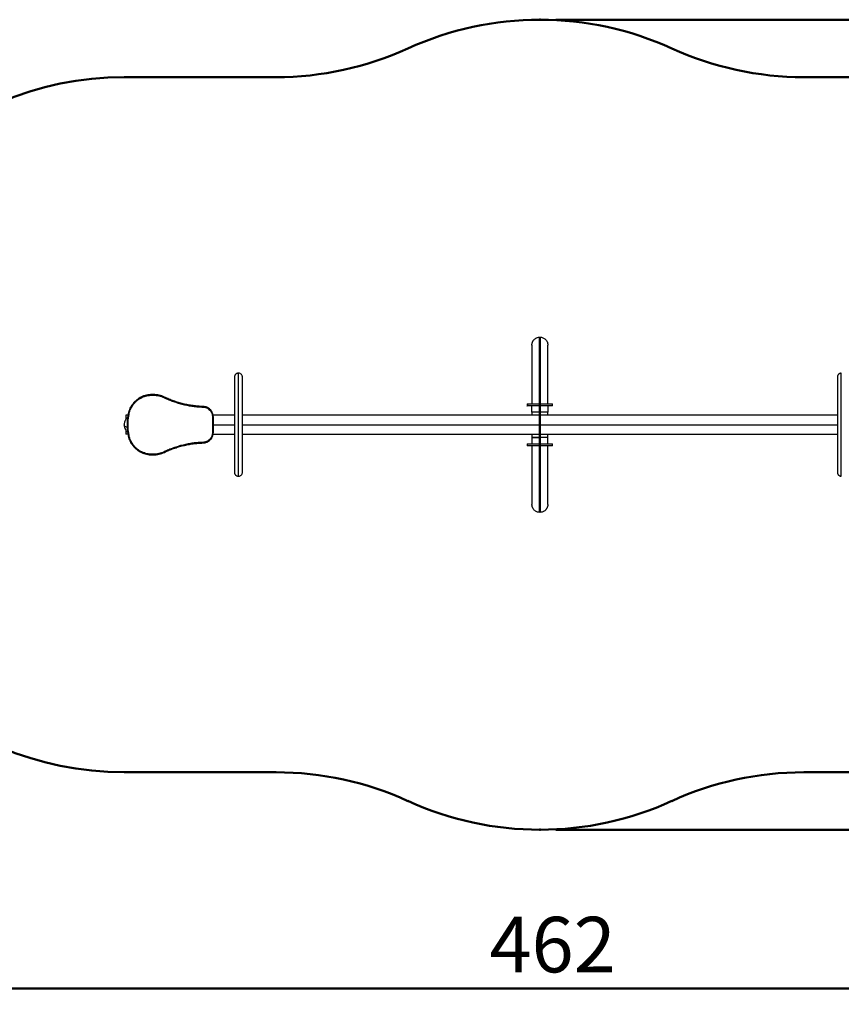
# Model space of a CAD drawing. Units: millimetres. Extents: x 15 to 205, y 5 to 292.
# Drawn here: x 79 to 131, y 122 to 184 of the extents above; entities that cross this region are included whole.
import ezdxf

# ---------------------------------------------------------------- set-up
doc = ezdxf.new("R2010")
doc.units = ezdxf.units.MM
doc.header["$PDSIZE"] = -1
doc.layers.add('TABELKA', color=7, linetype='Continuous', lineweight=50)
doc.styles.add('SLDTEXTSTYLE1', font='TXT', dxfattribs={"width": 0.75})
doc.dimstyles.new('SLDDIMSTYLE0', dxfattribs={"dimtxt": 3.5, "dimasz": 3.302, "dimexe": 0, "dimexo": 0.0625, "dimgap": 0.875, "dimtad": 1, "dimdec": 0, "dimlfac": 50, "dimrnd": 1e-09, "dimzin": 12, "dimdsep": 46, "dimtxsty": 'SLDTEXTSTYLE1', "dimsah": 1, "dimcen": 0.09, "dimadec": 0, "dimazin": 3, "dimtfac": 1, "dimtofl": 0, "dimtmove": 0, "dimatfit": 3, "dimfxl": 0, "dimfrac": 2, "dimtolj": 1, "dimtzin": 12, "dimarcsym": 0})
doc.dimstyles.new('SLDDIMSTYLE1', dxfattribs={"dimtxt": 3.5, "dimasz": 3.302, "dimexe": 0, "dimexo": 0.0625, "dimgap": 0.875, "dimtad": 1, "dimdec": 0, "dimlfac": 50, "dimrnd": 1e-09, "dimzin": 12, "dimdsep": 46, "dimtxsty": 'SLDTEXTSTYLE1', "dimsah": 1, "dimcen": 0.09, "dimadec": 0, "dimazin": 3, "dimtfac": 1, "dimtdec": 0, "dimtofl": 0, "dimtmove": 0, "dimatfit": 3, "dimfxl": 0, "dimfrac": 2, "dimtolj": 1, "dimtzin": 12, "dimarcsym": 0})

# ---------------------------------------------------------------- blocks, each defined once
blk = doc.blocks.new('_D')
at = {"layer": 'TABELKA'}
for p, q in [((65.729, 157.941), (65.729, 122.419)), ((158.135, 156.041), (158.135, 122.419)), ((65.729, 123.419), (158.135, 123.419))]:
    blk.add_line(p, q, dxfattribs=at)
for points in [[(65.729, 123.419), (69.031, 122.911), (69.031, 123.927)], [(158.135, 123.419), (154.833, 123.927), (154.833, 122.911)]]:
    blk.add_solid(points, dxfattribs=at)
at = {"layer": 'TABELKA', "insert": (108.759, 127.931), "char_height": 3.5, "attachment_point": 1, "style": 'SLDTEXTSTYLE1'}
blk.add_mtext('462', dxfattribs=at)
blk = doc.blocks.new('_D_1')
at = {"layer": 'TABELKA'}
for p, q in [((112.934, 184.463), (169.135, 184.463)), ((168.135, 133.419), (168.135, 184.463)), ((112.934, 133.419), (169.135, 133.419))]:
    blk.add_line(p, q, dxfattribs=at)
for points in [[(168.135, 184.463), (167.627, 181.161), (168.643, 181.161)], [(168.135, 133.419), (168.643, 136.721), (167.627, 136.721)]]:
    blk.add_solid(points, dxfattribs=at)
at = {"layer": 'TABELKA', "insert": (163.623, 152.33), "char_height": 3.5, "attachment_point": 1, "rotation": 90, "style": 'SLDTEXTSTYLE1'}
blk.add_mtext('255', dxfattribs=at)

msp = doc.modelspace()

# ---------------------------------------------------------------- linework, layer by layer
at = {"color": 7, "linetype": 'Continuous', "lineweight": 25}
for p, q in [((93.182, 155.941), (93.182, 161.941)), ((87.574, 160.841), (87.474, 160.841)), ((87.474, 160.841), (87.574, 160.841)), ((87.474, 160.841), (87.574, 160.841)), ((87.474, 160.841), (87.574, 160.841)), ((87.474, 160.801), (87.574, 160.801)), ((90.701, 160.091), (90.782, 160.081)), ((90.701, 160.091), (90.782, 160.081)), ((111.121, 160.261), (111.121, 160.141)), ((111.141, 160.261), (111.141, 160.141)), ((111.432, 159.741), (111.432, 160.141)), ((112.432, 160.141), (112.432, 159.741)), ((112.732, 160.141), (112.732, 160.261)), ((85.832, 159.541), (85.832, 159.278)), ((92.682, 159.544), (91.322, 159.544)), ((111.432, 159.741), (111.432, 159.544)), ((112.432, 159.544), (112.432, 159.741)), ((91.292, 159.441), (91.292, 158.441)), ((91.332, 158.441), (91.332, 159.441)), ((91.332, 159.441), (91.332, 158.441)), ((91.332, 159.441), (91.332, 158.441)), ((91.332, 159.441), (91.332, 158.441)), ((85.832, 158.605), (85.832, 158.341)), ((91.322, 158.338), (92.682, 158.338)), ((111.432, 158.338), (111.432, 158.141)), ((112.432, 158.141), (112.432, 158.338)), ((111.132, 157.741), (111.132, 157.621)), ((111.432, 158.141), (111.432, 157.741)), ((111.932, 158.141), (111.932, 157.741)), ((112.432, 157.741), (112.432, 158.141)), ((112.732, 157.621), (112.732, 157.741)), ((87.574, 157.081), (87.474, 157.081)), ((87.474, 157.041), (87.574, 157.041)), ((87.574, 157.041), (87.474, 157.041)), ((87.574, 157.041), (87.474, 157.041)), ((87.574, 157.041), (87.474, 157.041))]:
    msp.add_line(p, q, dxfattribs=at)
at = {"color": 8, "linetype": 'Continuous', "lineweight": 25}
msp.add_line((91.332, 158.941), (92.682, 158.941), dxfattribs=at)
at = {"color": 7, "linetype": 'Continuous', "lineweight": 25}
for points, knots in [([(111.432, 163.963), (111.432, 163.979), (111.433, 164.007), (111.438, 164.047), (111.446, 164.083), (111.456, 164.119), (111.471, 164.16), (111.491, 164.202), (111.517, 164.245), (111.546, 164.283), (111.582, 164.323), (111.627, 164.362), (111.682, 164.398), (111.75, 164.432), (111.834, 164.457), (111.932, 164.467), (112.03, 164.457), (112.124, 164.428), (112.211, 164.382), (112.278, 164.327), (112.328, 164.27), (112.365, 164.216), (112.392, 164.162), (112.411, 164.109), (112.422, 164.064), (112.43, 164.015), (112.431, 163.982), (112.432, 163.963)], [0, 0, 0, 0, 0.030168, 0.05365, 0.076427, 0.101905, 0.125234, 0.158855, 0.190917, 0.221423, 0.250372, 0.293327, 0.335021, 0.37546, 0.438312, 0.500316, 0.562287, 0.625113, 0.686103, 0.749915, 0.78881, 0.830468, 0.87489, 0.90451, 0.937528, 0.963575, 1, 1, 1, 1]), ([(111.432, 163.963), (111.432, 163.921), (111.432, 163.837), (111.432, 163.682), (111.432, 163.507), (111.432, 163.309), (111.432, 163.091), (111.432, 162.852), (111.432, 162.592), (111.432, 162.313), (111.432, 162.015), (111.432, 161.699), (111.432, 161.365), (111.432, 161.013), (111.432, 160.647), (111.432, 160.39), (111.432, 160.261)], [0, 0, 0, 0, 0.071429, 0.142858, 0.214286, 0.285715, 0.357143, 0.428572, 0.5, 0.571429, 0.642857, 0.714286, 0.785715, 0.857143, 0.928571, 1, 1, 1, 1]), ([(112.432, 160.261), (112.432, 160.39), (112.432, 160.647), (112.432, 161.013), (112.432, 161.365), (112.432, 161.699), (112.432, 162.015), (112.432, 162.313), (112.432, 162.592), (112.432, 162.852), (112.432, 163.091), (112.432, 163.309), (112.432, 163.507), (112.432, 163.682), (112.432, 163.837), (112.432, 163.921), (112.432, 163.963)], [0, 0, 0, 0, 0.071429, 0.142857, 0.214285, 0.285714, 0.357143, 0.428571, 0.5, 0.571428, 0.642857, 0.714285, 0.785714, 0.857142, 0.928571, 1, 1, 1, 1]), ([(92.932, 162.191), (92.912, 162.19), (92.876, 162.187), (92.828, 162.17), (92.798, 162.153), (92.779, 162.139), (92.767, 162.129), (92.751, 162.114), (92.731, 162.092), (92.712, 162.061), (92.695, 162.023), (92.684, 161.979), (92.682, 161.948), (92.682, 161.931)], [0, 0, 0, 0, 0.114449, 0.212431, 0.289327, 0.319106, 0.346263, 0.382595, 0.46068, 0.569159, 0.690817, 0.834983, 1, 1, 1, 1]), ([(93.182, 161.941), (93.18, 161.963), (93.177, 162.008), (93.148, 162.073), (93.102, 162.129), (93.041, 162.169), (92.982, 162.19), (92.945, 162.189), (92.932, 162.189)], [0, 0, 0, 0, 0.165654, 0.344939, 0.531906, 0.718874, 0.898158, 1, 1, 1, 1]), ([(130.932, 162.191), (130.912, 162.19), (130.876, 162.187), (130.828, 162.17), (130.798, 162.153), (130.779, 162.139), (130.767, 162.129), (130.751, 162.114), (130.731, 162.092), (130.712, 162.061), (130.695, 162.023), (130.684, 161.979), (130.682, 161.948), (130.682, 161.931)], [0, 0, 0, 0, 0.114449, 0.212431, 0.289327, 0.319106, 0.346263, 0.382595, 0.46068, 0.569159, 0.690817, 0.834983, 1, 1, 1, 1]), ([(92.682, 161.931), (92.682, 161.922), (92.682, 161.903), (92.682, 161.845), (92.682, 161.77), (92.682, 161.677), (92.682, 161.57), (92.682, 161.445), (92.682, 161.301), (92.682, 161.139), (92.682, 160.973), (92.682, 160.806), (92.682, 160.639), (92.682, 160.476), (92.682, 160.318), (92.682, 160.164), (92.682, 160.015), (92.682, 159.839), (92.682, 159.638), (92.682, 159.415), (92.682, 159.204), (92.682, 159.005), (92.682, 158.812), (92.682, 158.641), (92.682, 158.486), (92.682, 158.344), (92.682, 158.186), (92.682, 158.014), (92.682, 157.839), (92.682, 157.663), (92.682, 157.488), (92.682, 157.321), (92.682, 157.166), (92.682, 157.023), (92.682, 156.879), (92.682, 156.736), (92.682, 156.596), (92.682, 156.463), (92.682, 156.337), (92.682, 156.231), (92.682, 156.144), (92.682, 156.074), (92.682, 156.018), (92.682, 155.974), (92.682, 155.959), (92.682, 155.951)], [0, 0, 0, 0, 0.030184, 0.059608, 0.088172, 0.115794, 0.142413, 0.167983, 0.197242, 0.224929, 0.251047, 0.27562, 0.298688, 0.320302, 0.340522, 0.359431, 0.37745, 0.394745, 0.422009, 0.447421, 0.471091, 0.493133, 0.514202, 0.536095, 0.550528, 0.566657, 0.584628, 0.604601, 0.626748, 0.646997, 0.66899, 0.692835, 0.711996, 0.732296, 0.753768, 0.776439, 0.800326, 0.825436, 0.85176, 0.879272, 0.90211, 0.925649, 0.949846, 0.97465, 1, 1, 1, 1]), ([(130.682, 161.931), (130.682, 161.922), (130.682, 161.903), (130.682, 161.845), (130.682, 161.77), (130.682, 161.677), (130.682, 161.57), (130.682, 161.445), (130.682, 161.301), (130.682, 161.139), (130.682, 160.973), (130.682, 160.806), (130.682, 160.639), (130.682, 160.476), (130.682, 160.318), (130.682, 160.164), (130.682, 160.015), (130.682, 159.839), (130.682, 159.638), (130.682, 159.415), (130.682, 159.204), (130.682, 159.005), (130.682, 158.812), (130.682, 158.641), (130.682, 158.486), (130.682, 158.344), (130.682, 158.186), (130.682, 158.014), (130.682, 157.839), (130.682, 157.663), (130.682, 157.488), (130.682, 157.321), (130.682, 157.166), (130.682, 157.023), (130.682, 156.879), (130.682, 156.736), (130.682, 156.596), (130.682, 156.463), (130.682, 156.337), (130.682, 156.231), (130.682, 156.144), (130.682, 156.074), (130.682, 156.018), (130.682, 155.974), (130.682, 155.959), (130.682, 155.951)], [0, 0, 0, 0, 0.030184, 0.059608, 0.088172, 0.115794, 0.142413, 0.167983, 0.197242, 0.224929, 0.251047, 0.27562, 0.298688, 0.320302, 0.340522, 0.359431, 0.37745, 0.394745, 0.422009, 0.447421, 0.471091, 0.493133, 0.514202, 0.536095, 0.550528, 0.566657, 0.584628, 0.604601, 0.626748, 0.646997, 0.66899, 0.692835, 0.711996, 0.732296, 0.753768, 0.776439, 0.800326, 0.825436, 0.85176, 0.879272, 0.90211, 0.925649, 0.949846, 0.97465, 1, 1, 1, 1]), ([(87.474, 160.841), (87.421, 160.84), (87.313, 160.836), (87.15, 160.809), (86.987, 160.763), (86.827, 160.698), (86.673, 160.613), (86.53, 160.511), (86.399, 160.392), (86.284, 160.26), (86.187, 160.117), (86.108, 159.967), (86.047, 159.814), (86.021, 159.709), (86.008, 159.657)], [0, 0, 0, 0, 0.078453, 0.159443, 0.242584, 0.327415, 0.41341, 0.5, 0.58659, 0.672585, 0.757416, 0.840557, 0.921547, 1, 1, 1, 1]), ([(86.008, 159.657), (86.022, 159.712), (86.049, 159.822), (86.114, 159.979), (86.194, 160.129), (86.291, 160.269), (86.404, 160.396), (86.53, 160.511), (86.668, 160.61), (86.817, 160.693), (86.973, 160.759), (87.137, 160.806), (87.304, 160.836), (87.418, 160.839), (87.474, 160.841)], [0, 0, 0, 0, 0.0833361, 0.1666639, 0.25, 0.3333361, 0.4166639, 0.5, 0.5833361, 0.6666639, 0.75, 0.8333361, 0.9166639, 1, 1, 1, 1]), ([(86.008, 159.657), (86.022, 159.712), (86.049, 159.822), (86.114, 159.979), (86.194, 160.129), (86.291, 160.269), (86.404, 160.396), (86.53, 160.511), (86.668, 160.61), (86.817, 160.693), (86.973, 160.759), (87.137, 160.806), (87.304, 160.836), (87.418, 160.839), (87.474, 160.841)], [0, 0, 0, 0, 0.0833361, 0.1666639, 0.25, 0.3333361, 0.4166639, 0.5, 0.5833361, 0.6666639, 0.75, 0.8333361, 0.9166639, 1, 1, 1, 1]), ([(86.047, 159.649), (86.06, 159.699), (86.085, 159.801), (86.144, 159.951), (86.221, 160.097), (86.316, 160.235), (86.428, 160.364), (86.555, 160.48), (86.695, 160.579), (86.844, 160.662), (87, 160.725), (87.158, 160.769), (87.317, 160.796), (87.422, 160.8), (87.474, 160.801)], [0, 0, 0, 0, 0.078453, 0.159443, 0.242584, 0.327415, 0.41341, 0.5, 0.58659, 0.672585, 0.757416, 0.840557, 0.921547, 1, 1, 1, 1]), ([(87.474, 160.801), (87.474, 160.806), (87.474, 160.814), (87.474, 160.823), (87.474, 160.83), (87.474, 160.835), (87.474, 160.84), (87.474, 160.841), (87.474, 160.841)], [0, 0, 0, 0, 0.239457, 0.368361, 0.5, 0.631639, 0.760543, 1, 1, 1, 1]), ([(87.574, 160.841), (87.574, 160.841), (87.574, 160.84), (87.574, 160.835), (87.574, 160.83), (87.574, 160.823), (87.574, 160.814), (87.574, 160.806), (87.574, 160.801)], [0, 0, 0, 0, 0.239457, 0.368361, 0.5, 0.631639, 0.760543, 1, 1, 1, 1]), ([(88.267, 160.684), (88.212, 160.708), (88.103, 160.756), (87.93, 160.804), (87.753, 160.835), (87.634, 160.839), (87.574, 160.841)], [0, 0, 0, 0, 0.249216, 0.5, 0.750784, 1, 1, 1, 1]), ([(87.574, 160.841), (87.634, 160.839), (87.753, 160.835), (87.93, 160.804), (88.103, 160.756), (88.212, 160.708), (88.267, 160.684)], [0, 0, 0, 0, 0.25, 0.5, 0.75, 1, 1, 1, 1]), ([(87.574, 160.841), (87.634, 160.839), (87.753, 160.835), (87.93, 160.804), (88.103, 160.756), (88.212, 160.708), (88.267, 160.684)], [0, 0, 0, 0, 0.25, 0.5, 0.75, 1, 1, 1, 1]), ([(87.574, 160.801), (87.632, 160.799), (87.749, 160.796), (87.921, 160.765), (88.09, 160.718), (88.196, 160.671), (88.249, 160.648)], [0, 0, 0, 0, 0.249216, 0.5, 0.750784, 1, 1, 1, 1]), ([(88.267, 160.684), (88.266, 160.683), (88.266, 160.682), (88.264, 160.678), (88.262, 160.673), (88.259, 160.667), (88.255, 160.659), (88.251, 160.652), (88.249, 160.648)], [0, 0, 0, 0, 0.239457, 0.368361, 0.5, 0.631639, 0.760543, 1, 1, 1, 1]), ([(88.249, 160.648), (88.345, 160.603), (88.537, 160.515), (88.833, 160.401), (89.135, 160.302), (89.443, 160.218), (89.754, 160.151), (90.068, 160.1), (90.384, 160.065), (90.595, 160.056), (90.7, 160.051)], [0, 0, 0, 0, 0.124405, 0.249318, 0.374573, 0.5, 0.625427, 0.750682, 0.875595, 1, 1, 1, 1]), ([(90.701, 160.091), (90.597, 160.096), (90.387, 160.105), (90.074, 160.14), (89.762, 160.19), (89.452, 160.257), (89.147, 160.34), (88.847, 160.439), (88.552, 160.552), (88.362, 160.64), (88.267, 160.684)], [0, 0, 0, 0, 0.124405, 0.249318, 0.374573, 0.5, 0.625427, 0.750682, 0.875595, 1, 1, 1, 1]), ([(88.267, 160.684), (88.362, 160.64), (88.553, 160.551), (88.848, 160.438), (89.148, 160.34), (89.452, 160.257), (89.761, 160.19), (90.072, 160.14), (90.386, 160.105), (90.596, 160.096), (90.701, 160.091)], [0, 0, 0, 0, 0.125, 0.25, 0.375, 0.5, 0.625, 0.75, 0.875, 1, 1, 1, 1]), ([(88.267, 160.684), (88.362, 160.64), (88.553, 160.551), (88.848, 160.438), (89.148, 160.34), (89.452, 160.257), (89.761, 160.19), (90.072, 160.14), (90.386, 160.105), (90.596, 160.096), (90.701, 160.091)], [0, 0, 0, 0, 0.125, 0.25, 0.375, 0.5, 0.625, 0.75, 0.875, 1, 1, 1, 1]), ([(90.701, 160.091), (90.701, 160.09), (90.701, 160.09), (90.701, 160.085), (90.701, 160.079), (90.701, 160.073), (90.701, 160.064), (90.7, 160.056), (90.7, 160.051)], [0, 0, 0, 0, 0.239457, 0.368361, 0.5, 0.631639, 0.760543, 1, 1, 1, 1]), ([(91.332, 159.441), (91.33, 159.48), (91.325, 159.56), (91.291, 159.679), (91.233, 159.794), (91.151, 159.897), (91.051, 159.981), (90.938, 160.043), (90.82, 160.081), (90.74, 160.088), (90.701, 160.091)], [0, 0, 0, 0, 0.1168405, 0.2404045, 0.3688957, 0.5, 0.6311043, 0.7595955, 0.8831595, 1, 1, 1, 1]), ([(90.821, 160.076), (90.823, 160.075), (90.865, 160.07), (90.905, 160.053), (90.944, 160.036)], [0, 0, 0, 0, 0.031675, 1, 1, 1, 1]), ([(90.821, 160.076), (90.823, 160.075), (90.865, 160.07), (90.905, 160.053), (90.944, 160.036)], [0, 0, 0, 0, 0.031675, 1, 1, 1, 1]), ([(111.141, 160.141), (111.135, 160.141), (111.123, 160.141), (111.117, 160.141), (111.121, 160.141), (111.122, 160.141)], [0, 0, 0, 0, 0.419319, 0.83963, 1, 1, 1, 1]), ([(111.124, 160.261), (111.122, 160.261), (111.116, 160.261), (111.132, 160.261), (111.141, 160.261)], [0, 0, 0, 0, 0.370931, 1, 1, 1, 1]), ([(111.141, 160.261), (111.148, 160.261), (111.162, 160.261), (111.198, 160.261), (111.247, 160.261), (111.307, 160.261), (111.379, 160.261), (111.459, 160.261), (111.548, 160.261), (111.643, 160.261), (111.743, 160.261), (111.847, 160.261), (111.952, 160.261), (112.056, 160.261), (112.158, 160.261), (112.257, 160.261), (112.35, 160.261), (112.436, 160.261), (112.513, 160.261), (112.58, 160.261), (112.636, 160.261), (112.68, 160.261), (112.711, 160.261), (112.729, 160.261), (112.73, 160.261), (112.731, 160.261)], [0, 0, 0, 0, 0.0438375, 0.0876751, 0.1315126, 0.1753501, 0.2191877, 0.2630252, 0.3068627, 0.3507003, 0.3945378, 0.4383753, 0.4822129, 0.5260504, 0.5698879, 0.6137255, 0.657563, 0.7014005, 0.7452381, 0.7890756, 0.8329131, 0.8767507, 0.9205882, 0.9644257, 1, 1, 1, 1]), ([(112.731, 160.141), (112.73, 160.141), (112.729, 160.141), (112.711, 160.141), (112.68, 160.141), (112.636, 160.141), (112.58, 160.141), (112.513, 160.141), (112.436, 160.141), (112.35, 160.141), (112.257, 160.141), (112.158, 160.141), (112.056, 160.141), (111.952, 160.141), (111.847, 160.141), (111.743, 160.141), (111.643, 160.141), (111.548, 160.141), (111.459, 160.141), (111.379, 160.141), (111.307, 160.141), (111.247, 160.141), (111.198, 160.141), (111.162, 160.141), (111.148, 160.141), (111.141, 160.141)], [0, 0, 0, 0, 0.035574, 0.079412, 0.123249, 0.167087, 0.210924, 0.254762, 0.298599, 0.342437, 0.386275, 0.430112, 0.47395, 0.517787, 0.561625, 0.605462, 0.6493, 0.693137, 0.736975, 0.780812, 0.82465, 0.868487, 0.912325, 0.956162, 1, 1, 1, 1]), ([(111.432, 160.261), (111.432, 160.261), (111.434, 160.261), (111.444, 160.261), (111.456, 160.261), (111.468, 160.261), (111.474, 160.261), (111.479, 160.261), (111.481, 160.261)], [0, 0, 0, 0, 0.253215, 0.511485, 0.790221, 0.853697, 0.929279, 1, 1, 1, 1]), ([(111.821, 160.261), (111.839, 160.261), (111.875, 160.261), (111.931, 160.261), (111.987, 160.261), (112.041, 160.261), (112.094, 160.261), (112.144, 160.261), (112.19, 160.261), (112.232, 160.261), (112.272, 160.261), (112.294, 160.261), (112.306, 160.261)], [0, 0, 0, 0, 0.100821, 0.200529, 0.300516, 0.399936, 0.4983, 0.599979, 0.697332, 0.800136, 0.895787, 1, 1, 1, 1]), ([(112.401, 160.261), (112.406, 160.261), (112.416, 160.261), (112.425, 160.261), (112.431, 160.261), (112.431, 160.261), (112.432, 160.261)], [0, 0, 0, 0, 0.26996, 0.498599, 0.762635, 1, 1, 1, 1]), ([(85.987, 159.541), (85.985, 159.541), (85.955, 159.541), (85.914, 159.541), (85.866, 159.541), (85.837, 159.541), (85.834, 159.541), (85.832, 159.541)], [0, 0, 0, 0, 0.021681, 0.266261, 0.510841, 0.75542, 1, 1, 1, 1]), ([(86.008, 159.657), (85.993, 159.578), (85.962, 159.421), (85.937, 159.182), (85.933, 159.021), (85.932, 158.941)], [0, 0, 0, 0, 0.333194, 0.666806, 1, 1, 1, 1]), ([(85.932, 158.941), (85.933, 159.021), (85.937, 159.182), (85.962, 159.421), (85.993, 159.578), (86.008, 159.657)], [0, 0, 0, 0, 0.333299, 0.666701, 1, 1, 1, 1]), ([(85.932, 158.941), (85.933, 159.021), (85.937, 159.182), (85.962, 159.421), (85.993, 159.578), (86.008, 159.657)], [0, 0, 0, 0, 0.333299, 0.666701, 1, 1, 1, 1]), ([(85.972, 158.941), (85.973, 159.02), (85.977, 159.179), (86.002, 159.415), (86.032, 159.571), (86.047, 159.649)], [0, 0, 0, 0, 0.333194, 0.666806, 1, 1, 1, 1]), ([(86.047, 159.649), (86.042, 159.65), (86.035, 159.651), (86.025, 159.653), (86.019, 159.655), (86.014, 159.656), (86.009, 159.657), (86.008, 159.657), (86.008, 159.657)], [0, 0, 0, 0, 0.239457, 0.368361, 0.5, 0.631639, 0.760543, 1, 1, 1, 1]), ([(90.7, 160.051), (90.737, 160.048), (90.812, 160.042), (90.922, 160.006), (91.028, 159.948), (91.122, 159.869), (91.199, 159.772), (91.253, 159.665), (91.286, 159.553), (91.29, 159.478), (91.292, 159.441)], [0, 0, 0, 0, 0.116841, 0.240405, 0.368896, 0.5, 0.631104, 0.759595, 0.883159, 1, 1, 1, 1]), ([(91.053, 159.975), (91.086, 159.949), (91.152, 159.897), (91.23, 159.798), (91.288, 159.687), (91.325, 159.566), (91.329, 159.483), (91.332, 159.441)], [0, 0, 0, 0, 0.199996, 0.399997, 0.599998, 0.799999, 1, 1, 1, 1]), ([(91.053, 159.975), (91.086, 159.949), (91.152, 159.897), (91.23, 159.798), (91.288, 159.687), (91.325, 159.566), (91.329, 159.483), (91.332, 159.441)], [0, 0, 0, 0, 0.199996, 0.399997, 0.599998, 0.799999, 1, 1, 1, 1]), ([(130.686, 159.544), (130.663, 159.544), (130.498, 159.544), (130.198, 159.544), (129.792, 159.544), (129.406, 159.544), (129.04, 159.544), (128.695, 159.544), (128.378, 159.544), (128.09, 159.544), (127.828, 159.544), (127.584, 159.544), (127.359, 159.544), (127.151, 159.544), (126.798, 159.544), (126.289, 159.544), (125.612, 159.544), (124.904, 159.544), (124.175, 159.544), (123.433, 159.544), (122.701, 159.544), (121.978, 159.544), (121.309, 159.544), (120.694, 159.544), (120.13, 159.544), (119.561, 159.544), (118.98, 159.544), (118.379, 159.544), (117.759, 159.544), (117.119, 159.544), (116.4, 159.544), (115.609, 159.544), (114.754, 159.544), (113.904, 159.544), (113.063, 159.544), (112.213, 159.544), (111.357, 159.544), (110.489, 159.544), (109.623, 159.544), (108.754, 159.544), (107.878, 159.544), (107.119, 159.544), (106.478, 159.544), (105.956, 159.544), (105.44, 159.544), (104.936, 159.544), (104.449, 159.544), (103.98, 159.544), (103.527, 159.544), (103.099, 159.544), (102.692, 159.544), (102.296, 159.544), (101.895, 159.544), (101.482, 159.544), (101.056, 159.544), (100.627, 159.544), (100.202, 159.544), (99.788, 159.544), (99.386, 159.544), (98.997, 159.544), (98.685, 159.544), (98.447, 159.544), (98.278, 159.544), (98.105, 159.544), (97.921, 159.544), (97.718, 159.544), (97.5, 159.544), (97.269, 159.544), (97.023, 159.544), (96.76, 159.544), (96.48, 159.544), (96.171, 159.544), (95.83, 159.544), (95.457, 159.544), (95.064, 159.544), (94.65, 159.544), (94.215, 159.544), (93.761, 159.544), (93.413, 159.544), (93.216, 159.544), (93.177, 159.544)], [0, 0, 0, 0, 0.001983, 0.013978, 0.025372, 0.036166, 0.046358, 0.05595, 0.064941, 0.072654, 0.079863, 0.086567, 0.092766, 0.09846, 0.103655, 0.121715, 0.140108, 0.158834, 0.179079, 0.198976, 0.218492, 0.237658, 0.256622, 0.271575, 0.286412, 0.30122, 0.316453, 0.332179, 0.348396, 0.365107, 0.382309, 0.404585, 0.426872, 0.448926, 0.47075, 0.492343, 0.514991, 0.537384, 0.559795, 0.58238, 0.605138, 0.628069, 0.641664, 0.655318, 0.66893, 0.68214, 0.694915, 0.707257, 0.719165, 0.730639, 0.741142, 0.751428, 0.762038, 0.77301, 0.784343, 0.796037, 0.807351, 0.818471, 0.82927, 0.839747, 0.849904, 0.854533, 0.859093, 0.863623, 0.868577, 0.874081, 0.880134, 0.886344, 0.893043, 0.90023, 0.907905, 0.916069, 0.925757, 0.936054, 0.946958, 0.958472, 0.970593, 0.983323, 0.996661, 1, 1, 1, 1]), ([(85.729, 158.941), (85.729, 158.939), (85.728, 158.917), (85.732, 158.874), (85.741, 158.812), (85.758, 158.753), (85.78, 158.695), (85.809, 158.639), (85.843, 158.587), (85.882, 158.538), (85.923, 158.496), (85.953, 158.473), (85.966, 158.463)], [0, 0, 0, 0, 0.0105, 0.122127, 0.233929, 0.345922, 0.458138, 0.570633, 0.683496, 0.796872, 0.911001, 1, 1, 1, 1]), ([(85.966, 159.42), (85.963, 159.418), (85.943, 159.404), (85.911, 159.374), (85.87, 159.331), (85.833, 159.282), (85.802, 159.231), (85.775, 159.175), (85.754, 159.118), (85.739, 159.058), (85.73, 158.999), (85.729, 158.96), (85.729, 158.941)], [0, 0, 0, 0, 0.020082, 0.12749, 0.236105, 0.34555, 0.45558, 0.566036, 0.676812, 0.78784, 0.899077, 1, 1, 1, 1]), ([(85.972, 158.941), (85.967, 158.941), (85.959, 158.941), (85.95, 158.941), (85.943, 158.941), (85.938, 158.941), (85.933, 158.941), (85.932, 158.941), (85.932, 158.941)], [0, 0, 0, 0, 0.239457, 0.368361, 0.5, 0.631639, 0.760543, 1, 1, 1, 1]), ([(85.932, 158.941), (85.933, 158.861), (85.937, 158.701), (85.962, 158.461), (85.993, 158.304), (86.008, 158.225)], [0, 0, 0, 0, 0.333194, 0.666806, 1, 1, 1, 1]), ([(86.008, 158.225), (85.993, 158.304), (85.962, 158.461), (85.937, 158.701), (85.933, 158.861), (85.932, 158.941)], [0, 0, 0, 0, 0.333299, 0.666701, 1, 1, 1, 1]), ([(86.008, 158.225), (85.993, 158.304), (85.962, 158.461), (85.937, 158.701), (85.933, 158.861), (85.932, 158.941)], [0, 0, 0, 0, 0.333299, 0.666701, 1, 1, 1, 1]), ([(86.047, 158.234), (86.032, 158.312), (86.002, 158.467), (85.977, 158.704), (85.973, 158.862), (85.972, 158.941)], [0, 0, 0, 0, 0.333194, 0.666806, 1, 1, 1, 1]), ([(91.292, 159.441), (91.297, 159.441), (91.305, 159.441), (91.314, 159.441), (91.32, 159.441), (91.325, 159.441), (91.33, 159.441), (91.331, 159.441), (91.332, 159.441)], [0, 0, 0, 0, 0.239457, 0.368361, 0.5, 0.631639, 0.760543, 1, 1, 1, 1]), ([(85.987, 158.341), (85.985, 158.341), (85.955, 158.341), (85.914, 158.341), (85.866, 158.341), (85.837, 158.341), (85.834, 158.341), (85.832, 158.341)], [0, 0, 0, 0, 0.021681, 0.266261, 0.510841, 0.75542, 1, 1, 1, 1]), ([(86.008, 158.225), (86.008, 158.225), (86.009, 158.226), (86.014, 158.227), (86.019, 158.228), (86.025, 158.229), (86.035, 158.231), (86.042, 158.233), (86.047, 158.234)], [0, 0, 0, 0, 0.239457, 0.368361, 0.5, 0.631639, 0.760543, 1, 1, 1, 1]), ([(86.008, 158.225), (86.021, 158.174), (86.047, 158.068), (86.108, 157.915), (86.187, 157.765), (86.284, 157.622), (86.399, 157.49), (86.53, 157.371), (86.673, 157.269), (86.827, 157.184), (86.987, 157.119), (87.15, 157.074), (87.313, 157.046), (87.421, 157.043), (87.474, 157.041)], [0, 0, 0, 0, 0.078453, 0.159443, 0.242584, 0.327415, 0.41341, 0.5, 0.58659, 0.672585, 0.757416, 0.840557, 0.921547, 1, 1, 1, 1]), ([(87.097, 157.091), (87.056, 157.102), (86.96, 157.128), (86.817, 157.19), (86.668, 157.272), (86.53, 157.372), (86.404, 157.486), (86.291, 157.614), (86.194, 157.753), (86.114, 157.903), (86.049, 158.061), (86.022, 158.17), (86.008, 158.225)], [0, 0, 0, 0, 0.076925, 0.179493, 0.28205, 0.384617, 0.487184, 0.589741, 0.692308, 0.794876, 0.897433, 1, 1, 1, 1]), ([(87.097, 157.091), (87.056, 157.102), (86.96, 157.128), (86.817, 157.19), (86.668, 157.272), (86.53, 157.372), (86.404, 157.486), (86.291, 157.614), (86.194, 157.753), (86.114, 157.903), (86.049, 158.061), (86.022, 158.17), (86.008, 158.225)], [0, 0, 0, 0, 0.076925, 0.179493, 0.28205, 0.384617, 0.487184, 0.589741, 0.692308, 0.794876, 0.897433, 1, 1, 1, 1]), ([(87.474, 157.081), (87.422, 157.083), (87.317, 157.086), (87.158, 157.113), (87, 157.157), (86.844, 157.221), (86.695, 157.303), (86.555, 157.403), (86.428, 157.518), (86.316, 157.647), (86.221, 157.786), (86.144, 157.932), (86.085, 158.081), (86.06, 158.183), (86.047, 158.234)], [0, 0, 0, 0, 0.078453, 0.159443, 0.242584, 0.327415, 0.41341, 0.5, 0.58659, 0.672585, 0.757416, 0.840557, 0.921547, 1, 1, 1, 1]), ([(91.292, 158.441), (91.29, 158.405), (91.286, 158.329), (91.253, 158.218), (91.199, 158.11), (91.122, 158.014), (91.028, 157.934), (90.922, 157.877), (90.812, 157.841), (90.737, 157.834), (90.7, 157.831)], [0, 0, 0, 0, 0.116841, 0.240405, 0.368896, 0.5, 0.631104, 0.759595, 0.883159, 1, 1, 1, 1]), ([(90.701, 157.791), (90.74, 157.795), (90.82, 157.801), (90.938, 157.84), (91.051, 157.901), (91.151, 157.985), (91.233, 158.088), (91.291, 158.203), (91.325, 158.322), (91.33, 158.402), (91.332, 158.441)], [0, 0, 0, 0, 0.116841, 0.240405, 0.368896, 0.5, 0.631104, 0.759595, 0.883159, 1, 1, 1, 1]), ([(91.332, 158.441), (91.329, 158.399), (91.325, 158.316), (91.288, 158.195), (91.23, 158.084), (91.151, 157.986), (91.055, 157.904), (90.946, 157.843), (90.826, 157.802), (90.743, 157.795), (90.701, 157.791)], [0, 0, 0, 0, 0.125, 0.25, 0.375, 0.5, 0.625, 0.75, 0.875, 1, 1, 1, 1]), ([(91.332, 158.441), (91.329, 158.399), (91.325, 158.316), (91.288, 158.195), (91.23, 158.084), (91.151, 157.986), (91.055, 157.904), (90.946, 157.843), (90.826, 157.802), (90.743, 157.795), (90.701, 157.791)], [0, 0, 0, 0, 0.125, 0.25, 0.375, 0.5, 0.625, 0.75, 0.875, 1, 1, 1, 1]), ([(91.332, 158.441), (91.331, 158.441), (91.33, 158.441), (91.325, 158.441), (91.32, 158.441), (91.314, 158.441), (91.305, 158.441), (91.297, 158.441), (91.292, 158.441)], [0, 0, 0, 0, 0.239457, 0.368361, 0.5, 0.631639, 0.760543, 1, 1, 1, 1]), ([(93.177, 158.338), (93.201, 158.338), (93.365, 158.338), (93.666, 158.338), (94.072, 158.338), (94.458, 158.338), (94.823, 158.338), (95.169, 158.338), (95.485, 158.338), (95.774, 158.338), (96.035, 158.338), (96.279, 158.338), (96.505, 158.338), (96.713, 158.338), (97.065, 158.338), (97.574, 158.338), (98.252, 158.338), (98.959, 158.338), (99.688, 158.338), (100.431, 158.338), (101.163, 158.338), (101.886, 158.338), (102.554, 158.338), (103.169, 158.338), (103.733, 158.338), (104.302, 158.338), (104.884, 158.338), (105.484, 158.338), (106.104, 158.338), (106.745, 158.338), (107.463, 158.338), (108.255, 158.338), (109.109, 158.338), (109.959, 158.338), (110.801, 158.338), (111.65, 158.338), (112.507, 158.338), (113.374, 158.338), (114.24, 158.338), (115.11, 158.338), (115.985, 158.338), (116.744, 158.338), (117.386, 158.338), (117.907, 158.338), (118.423, 158.338), (118.927, 158.338), (119.414, 158.338), (119.884, 158.338), (120.336, 158.338), (120.764, 158.338), (121.172, 158.338), (121.567, 158.338), (121.968, 158.338), (122.381, 158.338), (122.807, 158.338), (123.236, 158.338), (123.662, 158.338), (124.075, 158.338), (124.477, 158.338), (124.866, 158.338), (125.178, 158.338), (125.417, 158.338), (125.586, 158.338), (125.759, 158.338), (125.943, 158.338), (126.145, 158.338), (126.363, 158.338), (126.595, 158.338), (126.84, 158.338), (127.103, 158.338), (127.383, 158.338), (127.693, 158.338), (128.034, 158.338), (128.406, 158.338), (128.8, 158.338), (129.214, 158.338), (129.648, 158.338), (130.102, 158.338), (130.451, 158.338), (130.647, 158.338), (130.686, 158.338)], [0, 0, 0, 0, 0.001983, 0.013978, 0.025372, 0.036166, 0.046358, 0.05595, 0.064941, 0.072654, 0.079863, 0.086567, 0.092766, 0.09846, 0.103655, 0.121715, 0.140108, 0.158834, 0.179079, 0.198977, 0.218493, 0.237659, 0.256622, 0.271576, 0.286413, 0.30122, 0.316453, 0.332179, 0.348397, 0.365107, 0.38231, 0.404586, 0.426872, 0.448927, 0.470751, 0.492344, 0.514992, 0.537385, 0.559796, 0.582381, 0.605139, 0.62807, 0.641665, 0.65532, 0.668932, 0.682141, 0.694917, 0.707258, 0.719167, 0.730641, 0.741143, 0.75143, 0.76204, 0.773012, 0.784345, 0.796039, 0.807353, 0.818473, 0.829272, 0.839749, 0.849905, 0.854535, 0.859095, 0.863625, 0.868579, 0.874083, 0.880136, 0.886346, 0.893045, 0.900232, 0.907907, 0.916071, 0.925759, 0.936056, 0.946961, 0.958474, 0.970595, 0.983325, 0.996664, 1, 1, 1, 1]), ([(90.7, 157.831), (90.595, 157.827), (90.384, 157.817), (90.068, 157.782), (89.754, 157.731), (89.443, 157.664), (89.135, 157.581), (88.833, 157.481), (88.537, 157.367), (88.345, 157.279), (88.249, 157.235)], [0, 0, 0, 0, 0.124405, 0.249318, 0.374573, 0.5, 0.625427, 0.750682, 0.875595, 1, 1, 1, 1]), ([(88.267, 157.199), (88.362, 157.243), (88.552, 157.33), (88.847, 157.444), (89.147, 157.542), (89.452, 157.625), (89.762, 157.692), (90.074, 157.742), (90.387, 157.777), (90.597, 157.787), (90.701, 157.791)], [0, 0, 0, 0, 0.124405, 0.249318, 0.374573, 0.5, 0.625427, 0.750682, 0.875595, 1, 1, 1, 1]), ([(90.701, 157.791), (90.596, 157.787), (90.386, 157.777), (90.072, 157.742), (89.761, 157.692), (89.452, 157.625), (89.148, 157.543), (88.848, 157.444), (88.553, 157.331), (88.362, 157.243), (88.267, 157.199)], [0, 0, 0, 0, 0.125, 0.25, 0.375, 0.5, 0.625, 0.75, 0.875, 1, 1, 1, 1]), ([(90.701, 157.791), (90.596, 157.787), (90.386, 157.777), (90.072, 157.742), (89.761, 157.692), (89.452, 157.625), (89.148, 157.543), (88.848, 157.444), (88.553, 157.331), (88.362, 157.243), (88.267, 157.199)], [0, 0, 0, 0, 0.125, 0.25, 0.375, 0.5, 0.625, 0.75, 0.875, 1, 1, 1, 1]), ([(90.701, 157.791), (90.701, 157.792), (90.701, 157.793), (90.701, 157.798), (90.701, 157.803), (90.701, 157.809), (90.701, 157.819), (90.7, 157.826), (90.7, 157.831)], [0, 0, 0, 0, 0.239457, 0.368361, 0.5, 0.631639, 0.760543, 1, 1, 1, 1]), ([(111.432, 157.621), (111.432, 157.493), (111.432, 157.235), (111.432, 156.869), (111.432, 156.518), (111.432, 156.184), (111.432, 155.867), (111.432, 155.569), (111.432, 155.29), (111.432, 155.031), (111.432, 154.791), (111.432, 154.573), (111.432, 154.376), (111.432, 154.2), (111.432, 154.045), (111.432, 153.961), (111.432, 153.919)], [0, 0, 0, 0, 0.071429, 0.142857, 0.214285, 0.285714, 0.357143, 0.428571, 0.5, 0.571428, 0.642857, 0.714285, 0.785714, 0.857142, 0.928571, 1, 1, 1, 1]), ([(112.432, 153.919), (112.432, 153.961), (112.432, 154.045), (112.432, 154.2), (112.432, 154.376), (112.432, 154.573), (112.432, 154.791), (112.432, 155.031), (112.432, 155.29), (112.432, 155.569), (112.432, 155.867), (112.432, 156.184), (112.432, 156.518), (112.432, 156.869), (112.432, 157.235), (112.432, 157.493), (112.432, 157.621)], [0, 0, 0, 0, 0.071429, 0.142858, 0.214286, 0.285715, 0.357143, 0.428572, 0.5, 0.571429, 0.642857, 0.714286, 0.785715, 0.857143, 0.928571, 1, 1, 1, 1]), ([(87.474, 157.041), (87.418, 157.042), (87.332, 157.044), (87.249, 157.06), (87.221, 157.065)], [0, 0, 0, 0, 0.666722, 1, 1, 1, 1]), ([(87.474, 157.041), (87.418, 157.042), (87.332, 157.044), (87.249, 157.06), (87.221, 157.065)], [0, 0, 0, 0, 0.666722, 1, 1, 1, 1]), ([(87.474, 157.041), (87.474, 157.042), (87.474, 157.043), (87.474, 157.048), (87.474, 157.053), (87.474, 157.059), (87.474, 157.068), (87.474, 157.076), (87.474, 157.081)], [0, 0, 0, 0, 0.239457, 0.368361, 0.5, 0.631639, 0.760543, 1, 1, 1, 1]), ([(88.249, 157.235), (88.196, 157.211), (88.09, 157.164), (87.921, 157.117), (87.749, 157.087), (87.632, 157.083), (87.574, 157.081)], [0, 0, 0, 0, 0.249216, 0.5, 0.750784, 1, 1, 1, 1]), ([(87.574, 157.041), (87.634, 157.043), (87.753, 157.047), (87.93, 157.078), (88.103, 157.126), (88.212, 157.175), (88.267, 157.199)], [0, 0, 0, 0, 0.249216, 0.5, 0.750784, 1, 1, 1, 1]), ([(88.267, 157.199), (88.212, 157.175), (88.103, 157.126), (87.93, 157.078), (87.753, 157.047), (87.634, 157.043), (87.574, 157.041)], [0, 0, 0, 0, 0.25, 0.5, 0.75, 1, 1, 1, 1]), ([(88.267, 157.199), (88.212, 157.175), (88.103, 157.126), (87.93, 157.078), (87.753, 157.047), (87.634, 157.043), (87.574, 157.041)], [0, 0, 0, 0, 0.25, 0.5, 0.75, 1, 1, 1, 1]), ([(87.574, 157.081), (87.574, 157.076), (87.574, 157.068), (87.574, 157.059), (87.574, 157.053), (87.574, 157.048), (87.574, 157.043), (87.574, 157.042), (87.574, 157.041)], [0, 0, 0, 0, 0.239457, 0.368361, 0.5, 0.631639, 0.760543, 1, 1, 1, 1]), ([(88.267, 157.199), (88.266, 157.199), (88.266, 157.2), (88.264, 157.204), (88.262, 157.209), (88.259, 157.215), (88.255, 157.223), (88.251, 157.23), (88.249, 157.235)], [0, 0, 0, 0, 0.239457, 0.368361, 0.5, 0.631639, 0.760543, 1, 1, 1, 1]), ([(92.682, 155.951), (92.682, 155.936), (92.683, 155.909), (92.691, 155.871), (92.702, 155.842), (92.712, 155.821), (92.721, 155.807), (92.727, 155.797), (92.733, 155.789), (92.745, 155.774), (92.769, 155.75), (92.81, 155.721), (92.865, 155.696), (92.909, 155.693), (92.932, 155.691)], [0, 0, 0, 0, 0.172875, 0.315678, 0.427277, 0.490238, 0.535854, 0.552756, 0.566464, 0.592826, 0.66328, 0.757038, 0.871262, 1, 1, 1, 1]), ([(92.932, 155.693), (92.945, 155.693), (92.982, 155.693), (93.041, 155.713), (93.102, 155.753), (93.148, 155.81), (93.177, 155.874), (93.18, 155.919), (93.182, 155.941)], [0, 0, 0, 0, 0.101842, 0.281126, 0.468094, 0.655061, 0.834346, 1, 1, 1, 1]), ([(130.682, 155.951), (130.682, 155.936), (130.683, 155.909), (130.691, 155.871), (130.702, 155.842), (130.712, 155.821), (130.721, 155.807), (130.727, 155.797), (130.733, 155.789), (130.745, 155.774), (130.769, 155.75), (130.81, 155.721), (130.865, 155.696), (130.909, 155.693), (130.932, 155.691)], [0, 0, 0, 0, 0.172875, 0.315678, 0.427277, 0.490238, 0.535854, 0.552756, 0.566464, 0.592826, 0.66328, 0.757038, 0.871262, 1, 1, 1, 1]), ([(112.432, 153.919), (112.431, 153.903), (112.431, 153.875), (112.425, 153.836), (112.418, 153.799), (112.407, 153.763), (112.392, 153.723), (112.372, 153.681), (112.346, 153.638), (112.317, 153.599), (112.281, 153.56), (112.236, 153.521), (112.182, 153.484), (112.113, 153.451), (112.03, 153.425), (111.931, 153.416), (111.833, 153.425), (111.739, 153.454), (111.652, 153.501), (111.585, 153.555), (111.535, 153.612), (111.498, 153.666), (111.472, 153.721), (111.453, 153.773), (111.441, 153.818), (111.433, 153.867), (111.432, 153.9), (111.432, 153.919)], [0, 0, 0, 0, 0.030168, 0.05365, 0.076427, 0.101905, 0.125234, 0.158855, 0.190917, 0.221423, 0.250372, 0.293327, 0.335021, 0.37546, 0.438312, 0.500316, 0.562287, 0.625113, 0.686103, 0.749915, 0.78881, 0.830468, 0.87489, 0.90451, 0.937528, 0.963575, 1, 1, 1, 1])]:
    msp.add_open_spline(points, degree=3, knots=knots, dxfattribs=at)
at = {"color": 8, "linetype": 'Continuous', "lineweight": 25}
for points, knots in [([(92.932, 155.693), (92.932, 155.693), (92.932, 155.69), (92.932, 155.706), (92.932, 155.74), (92.932, 155.793), (92.932, 155.864), (92.932, 155.951), (92.932, 156.053), (92.932, 156.17), (92.932, 156.298), (92.932, 156.437), (92.932, 156.584), (92.932, 156.739), (92.932, 156.899), (92.932, 157.074), (92.932, 157.262), (92.932, 157.463), (92.932, 157.664), (92.932, 157.862), (92.932, 158.071), (92.932, 158.29), (92.932, 158.516), (92.932, 158.732), (92.932, 158.941), (92.932, 159.15), (92.932, 159.366), (92.932, 159.593), (92.932, 159.811), (92.932, 160.021), (92.932, 160.219), (92.932, 160.419), (92.932, 160.62), (92.932, 160.808), (92.932, 160.983), (92.932, 161.143), (92.932, 161.298), (92.932, 161.445), (92.932, 161.584), (92.932, 161.713), (92.932, 161.829), (92.932, 161.931), (92.932, 162.019), (92.932, 162.089), (92.932, 162.143), (92.932, 162.176), (92.932, 162.192), (92.932, 162.19), (92.932, 162.189)], [0, 0, 0, 0, 0.008633, 0.032913, 0.057163, 0.081313, 0.105294, 0.129042, 0.152494, 0.175593, 0.198289, 0.220535, 0.242292, 0.263528, 0.284214, 0.30433, 0.327695, 0.350201, 0.371842, 0.392619, 0.412542, 0.436264, 0.458715, 0.479943, 0.5, 0.520057, 0.541285, 0.563736, 0.587458, 0.607381, 0.628158, 0.649799, 0.672305, 0.695669, 0.715786, 0.736472, 0.757708, 0.779465, 0.801711, 0.824407, 0.847506, 0.870958, 0.894706, 0.918687, 0.942837, 0.967087, 0.991367, 1, 1, 1, 1]), ([(130.932, 155.693), (130.932, 155.693), (130.932, 155.69), (130.932, 155.706), (130.932, 155.74), (130.932, 155.793), (130.932, 155.864), (130.932, 155.951), (130.932, 156.053), (130.932, 156.17), (130.932, 156.298), (130.932, 156.437), (130.932, 156.584), (130.932, 156.739), (130.932, 156.899), (130.932, 157.074), (130.932, 157.262), (130.932, 157.463), (130.932, 157.664), (130.932, 157.862), (130.932, 158.071), (130.932, 158.29), (130.932, 158.516), (130.932, 158.732), (130.932, 158.941), (130.932, 159.15), (130.932, 159.366), (130.932, 159.593), (130.932, 159.811), (130.932, 160.021), (130.932, 160.219), (130.932, 160.419), (130.932, 160.62), (130.932, 160.808), (130.932, 160.983), (130.932, 161.143), (130.932, 161.298), (130.932, 161.445), (130.932, 161.584), (130.932, 161.713), (130.932, 161.829), (130.932, 161.931), (130.932, 162.019), (130.932, 162.089), (130.932, 162.143), (130.932, 162.176), (130.932, 162.192), (130.932, 162.19), (130.932, 162.189)], [0, 0, 0, 0, 0.008466, 0.032755, 0.057013, 0.081171, 0.10516, 0.128916, 0.152375, 0.175483, 0.198186, 0.22044, 0.242205, 0.263447, 0.284141, 0.304264, 0.327637, 0.35015, 0.371799, 0.392583, 0.412512, 0.436243, 0.458701, 0.479936, 0.5, 0.520064, 0.541299, 0.563757, 0.587488, 0.607417, 0.628201, 0.64985, 0.672363, 0.695736, 0.715859, 0.736553, 0.757795, 0.77956, 0.801814, 0.824517, 0.847625, 0.871084, 0.89484, 0.918829, 0.942987, 0.967245, 0.991534, 1, 1, 1, 1]), ([(85.938, 158.768), (85.927, 158.771), (85.885, 158.784), (85.828, 158.813), (85.77, 158.852), (85.738, 158.896), (85.725, 158.926), (85.729, 158.941), (85.729, 158.941)], [0, 0, 0, 0, 0.081656, 0.311229, 0.540803, 0.770376, 0.99995, 1, 1, 1, 1]), ([(93.182, 158.941), (93.418, 158.941), (93.932, 158.941), (94.731, 158.941), (95.577, 158.941), (96.429, 158.941), (97.287, 158.941), (98.201, 158.941), (99.174, 158.941), (100.205, 158.941), (101.243, 158.941), (102.292, 158.941), (103.353, 158.941), (104.425, 158.941), (105.501, 158.941), (106.58, 158.941), (107.656, 158.941), (108.728, 158.941), (109.795, 158.941), (110.863, 158.941), (111.938, 158.941), (113.02, 158.941), (114.107, 158.941), (115.194, 158.941), (116.278, 158.941), (117.354, 158.941), (118.421, 158.941), (119.477, 158.941), (120.53, 158.941), (121.584, 158.941), (122.64, 158.941), (123.696, 158.941), (124.745, 158.941), (125.788, 158.941), (126.749, 158.941), (127.63, 158.941), (128.432, 158.941), (129.229, 158.941), (129.979, 158.941), (130.461, 158.941), (130.682, 158.941)], [0, 0, 0, 0, 0.0200626, 0.0435562, 0.0670498, 0.0905434, 0.1140369, 0.1375305, 0.1652192, 0.1929079, 0.2205966, 0.2482853, 0.2764774, 0.3046694, 0.3328615, 0.3610536, 0.3892457, 0.4169344, 0.4446231, 0.4723118, 0.5000005, 0.5281926, 0.5563846, 0.5845767, 0.6127688, 0.6409609, 0.6686496, 0.6963383, 0.724027, 0.7517157, 0.7799078, 0.8080998, 0.8362919, 0.864484, 0.8926761, 0.9148272, 0.9369784, 0.9591295, 0.9812806, 1, 1, 1, 1])]:
    msp.add_open_spline(points, degree=3, knots=knots, dxfattribs=at)
at = {"color": 7, "linetype": 'Continuous', "lineweight": 25}
for points in [[(87.474, 160.841), (87.418, 160.839), (87.304, 160.836), (87.137, 160.806), (86.973, 160.759), (86.817, 160.693), (86.668, 160.61), (86.53, 160.511), (86.404, 160.396), (86.291, 160.269), (86.194, 160.129), (86.114, 159.979), (86.049, 159.822), (86.022, 159.712), (86.008, 159.657)], [(88.267, 160.684), (88.212, 160.708), (88.103, 160.756), (87.93, 160.804), (87.753, 160.835), (87.634, 160.839), (87.574, 160.841)], [(88.267, 160.684), (88.362, 160.64), (88.553, 160.551), (88.848, 160.438), (89.148, 160.34), (89.452, 160.257), (89.761, 160.19), (90.072, 160.14), (90.386, 160.105), (90.596, 160.096), (90.701, 160.091)], [(91.332, 159.441), (91.329, 159.483), (91.325, 159.566), (91.288, 159.687), (91.23, 159.798), (91.151, 159.897), (91.055, 159.978), (90.946, 160.039), (90.826, 160.08), (90.743, 160.087), (90.701, 160.091)], [(86.008, 159.657), (85.993, 159.578), (85.962, 159.421), (85.937, 159.182), (85.933, 159.021), (85.932, 158.941)], [(112.432, 159.741), (112.43, 159.741), (112.426, 159.741), (112.396, 159.741), (112.35, 159.741), (112.288, 159.741), (112.211, 159.741), (112.124, 159.741), (112.03, 159.741), (111.932, 159.741), (111.834, 159.741), (111.739, 159.741), (111.652, 159.741), (111.576, 159.741), (111.513, 159.741), (111.467, 159.741), (111.437, 159.741), (111.434, 159.741), (111.432, 159.741)], [(112.432, 159.741), (112.43, 159.741), (112.426, 159.741), (112.396, 159.741), (112.35, 159.741), (112.288, 159.741), (112.211, 159.741), (112.124, 159.741), (112.03, 159.741), (111.932, 159.741), (111.834, 159.741), (111.739, 159.741), (111.652, 159.741), (111.576, 159.741), (111.513, 159.741), (111.467, 159.741), (111.437, 159.741), (111.434, 159.741), (111.432, 159.741)], [(85.932, 158.941), (85.933, 158.861), (85.937, 158.701), (85.962, 158.461), (85.993, 158.304), (86.008, 158.225)], [(86.008, 158.225), (86.022, 158.17), (86.049, 158.061), (86.114, 157.903), (86.194, 157.753), (86.291, 157.614), (86.404, 157.486), (86.53, 157.372), (86.668, 157.272), (86.817, 157.19), (86.973, 157.124), (87.137, 157.077), (87.304, 157.047), (87.418, 157.043), (87.474, 157.041)], [(90.701, 157.791), (90.743, 157.795), (90.826, 157.802), (90.946, 157.843), (91.055, 157.904), (91.151, 157.986), (91.23, 158.084), (91.288, 158.195), (91.325, 158.316), (91.329, 158.399), (91.332, 158.441)], [(90.701, 157.791), (90.596, 157.787), (90.386, 157.777), (90.072, 157.742), (89.761, 157.692), (89.452, 157.625), (89.148, 157.543), (88.848, 157.444), (88.553, 157.331), (88.362, 157.243), (88.267, 157.199)], [(111.132, 157.741), (111.133, 157.741), (111.136, 157.741), (111.157, 157.741), (111.19, 157.741), (111.237, 157.741), (111.295, 157.741), (111.364, 157.741), (111.443, 157.741), (111.531, 157.741), (111.625, 157.741), (111.724, 157.741), (111.827, 157.741), (111.932, 157.741), (112.036, 157.741), (112.139, 157.741), (112.239, 157.741), (112.333, 157.741), (112.42, 157.741), (112.499, 157.741), (112.568, 157.741), (112.627, 157.741), (112.673, 157.741), (112.707, 157.741), (112.728, 157.741), (112.73, 157.741), (112.732, 157.741)], [(112.732, 157.621), (112.73, 157.621), (112.728, 157.621), (112.707, 157.621), (112.673, 157.621), (112.627, 157.621), (112.568, 157.621), (112.499, 157.621), (112.42, 157.621), (112.333, 157.621), (112.239, 157.621), (112.139, 157.621), (112.036, 157.621), (111.932, 157.621), (111.827, 157.621), (111.724, 157.621), (111.625, 157.621), (111.531, 157.621), (111.443, 157.621), (111.364, 157.621), (111.295, 157.621), (111.237, 157.621), (111.19, 157.621), (111.157, 157.621), (111.136, 157.621), (111.133, 157.621), (111.132, 157.621)], [(111.432, 158.141), (111.434, 158.141), (111.437, 158.141), (111.467, 158.141), (111.513, 158.141), (111.576, 158.141), (111.652, 158.141), (111.739, 158.141), (111.834, 158.141), (111.899, 158.141), (111.932, 158.141)], [(112.432, 158.141), (112.43, 158.141), (112.426, 158.141), (112.396, 158.141), (112.35, 158.141), (112.288, 158.141), (112.211, 158.141), (112.124, 158.141), (112.03, 158.141), (111.932, 158.141), (111.834, 158.141), (111.739, 158.141), (111.652, 158.141), (111.576, 158.141), (111.513, 158.141), (111.467, 158.141), (111.437, 158.141), (111.434, 158.141), (111.432, 158.141)], [(87.574, 157.041), (87.634, 157.043), (87.753, 157.047), (87.93, 157.078), (88.103, 157.126), (88.212, 157.175), (88.267, 157.199)]]:
    msp.add_open_spline(points, degree=3, dxfattribs=at)
at = {"layer": 'TABELKA'}
for p, q in [((85.729, 180.841), (95.301, 180.841)), ((128.567, 180.841), (138.135, 180.841)), ((111.934, 164.463), (111.934, 153.419)), ((95.301, 137.041), (85.729, 137.041)), ((138.135, 137.041), (128.567, 137.041))]:
    msp.add_line(p, q, dxfattribs=at)
for centre, start, end in [((111.934, 164.463), 65.42845, 114.57155), ((95.301, 200.841), 270, 294.57155), ((128.567, 200.841), 245.42845, 270), ((85.729, 160.841), 90, 180), ((85.729, 157.041), 180, 270), ((95.301, 117.041), 65.42845, 90), ((128.567, 117.041), 90, 114.57155), ((111.934, 153.419), 245.42845, 294.57155)]:
    msp.add_arc(centre, 20, start, end, dxfattribs=at)
for p in [(111.934, 184.463), (111.934, 133.419)]:
    msp.add_point(p, dxfattribs=at)

# ---------------------------------------------------------------- dimensions: what is measured, and where the dimension line sits
dim = msp.add_linear_dim(base=(168.135, 184.463), p1=(111.934, 133.419), p2=(111.934, 184.463), angle=90, dimstyle='SLDDIMSTYLE1', dxfattribs=at)
dim.commit()
dim.dimension.update_dxf_attribs({"geometry": '_D_1', "text_midpoint": (168.135, 156.209), "dimtype": 160})
dim = msp.add_linear_dim(base=(158.135, 123.419), p1=(65.729, 158.941), p2=(158.135, 157.041), dimstyle='SLDDIMSTYLE0', dxfattribs=at)
dim.commit()
dim.dimension.update_dxf_attribs({"geometry": '_D', "text_midpoint": (112.638, 123.419), "dimtype": 160})

doc.saveas('drawing.dxf')
